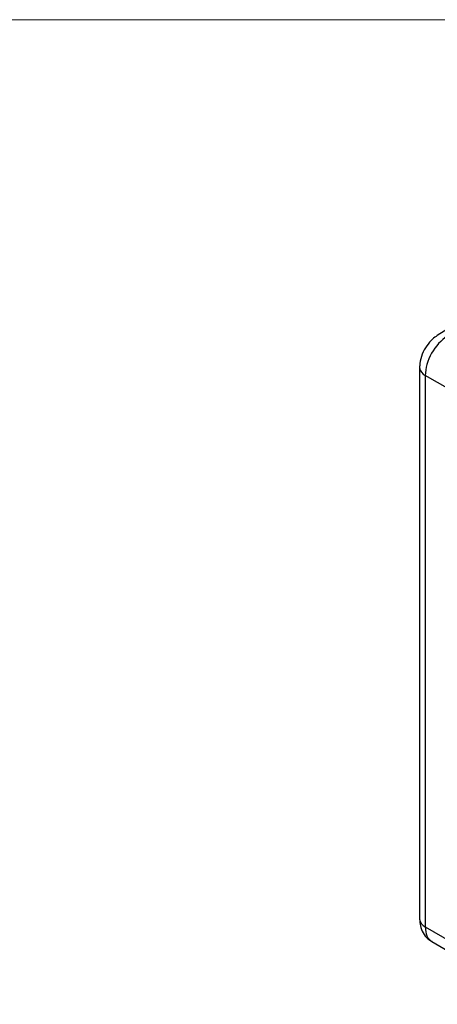
# Model space of a CAD drawing. Units: inches. Extents: x 57.9 to 65.6, y -1.8 to 8.4.
# Drawn here: x 61.7 to 63, y 5.3 to 8.4 of the extents above; entities that cross this region are included whole.
import ezdxf

# ---------------------------------------------------------------- set-up
doc = ezdxf.new("R2010")
doc.units = ezdxf.units.IN
doc.header["$MEASUREMENT"] = 0
doc.linetypes.add('SLD-Solid', pattern=[0])

msp = doc.modelspace()

# ---------------------------------------------------------------- linework, layer by layer
at = {"color": 7, "linetype": 'SLD-Solid', "lineweight": 18}
msp.add_line((65.5897, 8.4145), (57.8771, 8.4145), dxfattribs=at)
at = {"color": 7, "linetype": 'Continuous', "lineweight": 25}
for p, q in [((63.2766, 7.5843), (63.0336, 7.4314)), ((62.9784, 7.3317), (62.9784, 5.6149)), ((62.996, 7.3072), (62.996, 5.5904)), ((63.3337, 7.1122), (62.996, 7.3072)), ((62.996, 5.5904), (63.3337, 5.3954)), ((63.0165, 5.5447), (63.3546, 5.3496))]:
    msp.add_line(p, q, dxfattribs=at)
at = {"color": 8, "linetype": 'Continuous', "lineweight": 25}
for centre, start, end in [((63.008, 7.3343), 185.1252, 246.2231), ((63.008, 5.6175), 185.0942, 246.2259)]:
    msp.add_arc(centre, 0.0296, start, end, dxfattribs=at)
at = {"color": 7, "linetype": 'Continuous', "lineweight": 25}
msp.add_ellipse((63.0661, 7.3484), major_axis=(0.0493, 0.087), ratio=0.572321, start_param=0.802845, end_param=2.351825, dxfattribs=at)
at = {"color": 8, "linetype": 'Continuous', "lineweight": 25}
msp.add_ellipse((63.0661, 5.6316), major_axis=(0.0493, 0.087), ratio=0.572321, start_param=2.351825, end_param=3.137304, dxfattribs=at)
at = {"color": 7, "linetype": 'Continuous', "lineweight": 25}
for points, knots in [([(63.0336, 7.4314), (63.0284, 7.4278), (63.016, 7.419), (62.9995, 7.3995), (62.9856, 7.3734), (62.9791, 7.3499), (62.9786, 7.3358), (62.9784, 7.3317)], [0, 0, 0, 0, 0.161972, 0.393306, 0.635061, 0.892645, 1, 1, 1, 1]), ([(62.9784, 5.6149), (62.9789, 5.6079), (62.9798, 5.593), (62.9884, 5.5717), (63.0011, 5.5545), (63.0124, 5.5481), (63.0167, 5.5456)], [0, 0, 0, 0, 0.2518092, 0.5383401, 0.8206664, 1, 1, 1, 1])]:
    msp.add_open_spline(points, degree=3, knots=knots, dxfattribs=at)

doc.saveas('drawing.dxf')
